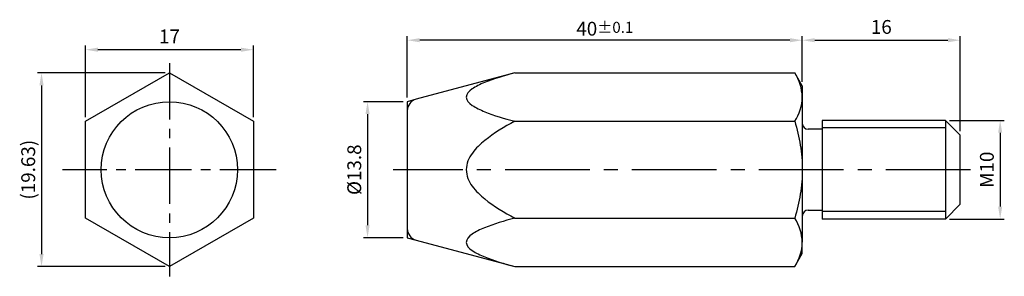
# Model space of a CAD drawing. Units: millimetres. Extents: x -15.2 to 84.5, y -10.8 to 15.2.
import ezdxf

# ---------------------------------------------------------------- set-up
doc = ezdxf.new("R2010")
doc.units = ezdxf.units.MM
doc.linetypes.add('CENTER2', pattern=[28.575, 19.05, -3.175, 3.175, -3.175])
doc.linetypes.add('PHANTOM2', pattern=[31.75, 15.875, -3.175, 3.175, -3.175, 3.175, -3.175])
for name, color, linetype in [('01', 4, 'Continuous'), ('CL', 1, 'CENTER2'), ('DIM', 6, 'Continuous'), ('G', 3, 'Continuous'), ('L', 30, 'PHANTOM2'), ('W', 7, 'Continuous')]:
    doc.layers.add(name, color=color, linetype=linetype)
doc.styles.add('TXT-1', font='txt.shx', dxfattribs={"width": 0.9, "bigfont": 'chineset.shx'})
doc.dimstyles.new('ISO-25', dxfattribs={"dimscale": 0.8, "dimtxt": 2, "dimasz": 1.8, "dimexe": 0.6, "dimexo": 0.6, "dimgap": 0.66666, "dimtad": 1, "dimdec": 3, "dimdsep": 46, "dimtxsty": 'TXT-1', "dimcen": -2.5, "dimclrd": 256, "dimclre": 256, "dimclrt": 3, "dimadec": 0, "dimazin": 0, "dimtfac": 0.8, "dimtdec": 3, "dimtmove": 0, "dimatfit": 3, "dimfxl": 0, "dimlwd": -1, "dimarcsym": 0})

# ---------------------------------------------------------------- blocks, each defined once
blk = doc.blocks.new('*D10')
at = {"layer": 'Defpoints', "color": 0}
for p in [(0, 9.815), (-12.949, -9.815), (0, -9.815)]:
    blk.add_point(p, dxfattribs=at)
at = {"layer": 'DIM', "lineweight": -2}
for p, q in [((-0.42, 9.815), (-13.369, 9.815)), ((-0.42, -9.815), (-13.369, -9.815))]:
    blk.add_line(p, q, dxfattribs=at)
at = {"layer": 'DIM'}
blk.add_line((-12.949, 8.555), (-12.949, -8.555), dxfattribs=at)
for points in [[(-13.159, 8.555), (-12.739, 8.555), (-12.949, 9.815)], [(-13.159, -8.555), (-12.739, -8.555), (-12.949, -9.815)]]:
    blk.add_solid(points, dxfattribs=at)
at = {"layer": 'DIM', "color": 3, "insert": (-14.116, 0), "char_height": 1.4, "attachment_point": 5, "rotation": 90, "style": 'TXT-1'}
blk.add_mtext('(19.63)', dxfattribs=at)
blk = doc.blocks.new('*D11')
at = {"layer": 'Defpoints', "color": 0}
for p in [(-8.5, 12.171), (-8.5, 4.907), (8.5, 4.907)]:
    blk.add_point(p, dxfattribs=at)
at = {"layer": 'DIM', "lineweight": -2}
for p, q in [((-8.5, 5.327), (-8.5, 12.591)), ((8.5, 5.327), (8.5, 12.591))]:
    blk.add_line(p, q, dxfattribs=at)
at = {"layer": 'DIM'}
blk.add_line((7.24, 12.171), (-7.24, 12.171), dxfattribs=at)
for points in [[(-7.24, 12.381), (-7.24, 11.961), (-8.5, 12.171)], [(7.24, 12.381), (7.24, 11.961), (8.5, 12.171)]]:
    blk.add_solid(points, dxfattribs=at)
at = {"layer": 'DIM', "color": 3, "insert": (0.007, 13.338), "char_height": 1.4, "attachment_point": 5, "style": 'TXT-1'}
blk.add_mtext('17', dxfattribs=at)
blk = doc.blocks.new('*D12')
at = {"layer": 'Defpoints', "color": 0}
for p in [(24.085, 6.9), (20.065, -6.9), (24.085, -6.9)]:
    blk.add_point(p, dxfattribs=at)
at = {"layer": 'DIM', "lineweight": -2}
for p, q in [((23.665, 6.9), (19.645, 6.9)), ((23.665, -6.9), (19.645, -6.9))]:
    blk.add_line(p, q, dxfattribs=at)
at = {"layer": 'DIM'}
blk.add_line((20.065, 5.64), (20.065, -5.64), dxfattribs=at)
for points in [[(19.855, 5.64), (20.275, 5.64), (20.065, 6.9)], [(19.855, -5.64), (20.275, -5.64), (20.065, -6.9)]]:
    blk.add_solid(points, dxfattribs=at)
at = {"layer": 'DIM', "color": 3, "insert": (18.899, 0), "char_height": 1.4, "attachment_point": 5, "rotation": 90, "style": 'TXT-1'}
blk.add_mtext('%%C13.8', dxfattribs=at)
blk = doc.blocks.new('*D13')
at = {"layer": 'Defpoints', "color": 0}
for p in [(24.085, 13.132), (64.085, 8.5), (24.085, 6.9)]:
    blk.add_point(p, dxfattribs=at)
at = {"layer": 'DIM', "lineweight": -2}
for p, q in [((24.085, 7.32), (24.085, 13.552)), ((64.085, 8.92), (64.085, 13.552))]:
    blk.add_line(p, q, dxfattribs=at)
at = {"layer": 'DIM'}
blk.add_line((62.825, 13.132), (25.345, 13.132), dxfattribs=at)
for points in [[(25.345, 13.342), (25.345, 12.922), (24.085, 13.132)], [(62.825, 13.342), (62.825, 12.922), (64.085, 13.132)]]:
    blk.add_solid(points, dxfattribs=at)
at = {"layer": 'DIM', "color": 3, "insert": (44.085, 14.298), "char_height": 1.4, "attachment_point": 5, "style": 'TXT-1'}
blk.add_mtext('40{\\H1.120000;±0.1}', dxfattribs=at)
blk = doc.blocks.new('*D14')
at = {"layer": 'Defpoints', "color": 0}
for p in [(80.085, 13.132), (64.085, 8.5), (80.085, 3.5)]:
    blk.add_point(p, dxfattribs=at)
at = {"layer": 'DIM', "lineweight": -2}
for p, q in [((64.085, 8.92), (64.085, 13.552)), ((80.085, 3.92), (80.085, 13.552))]:
    blk.add_line(p, q, dxfattribs=at)
at = {"layer": 'DIM'}
blk.add_line((65.345, 13.132), (78.825, 13.132), dxfattribs=at)
for points in [[(65.345, 13.342), (65.345, 12.922), (64.085, 13.132)], [(78.825, 13.342), (78.825, 12.922), (80.085, 13.132)]]:
    blk.add_solid(points, dxfattribs=at)
at = {"layer": 'DIM', "color": 3, "insert": (72.085, 14.298), "char_height": 1.4, "attachment_point": 5, "style": 'TXT-1'}
blk.add_mtext('16', dxfattribs=at)
blk = doc.blocks.new('*D15')
at = {"layer": 'Defpoints', "color": 0}
for p in [(78.585, 5), (78.585, -5), (84.119, -5)]:
    blk.add_point(p, dxfattribs=at)
at = {"layer": 'DIM', "lineweight": -2}
for p, q in [((79.005, 5), (84.539, 5)), ((79.005, -5), (84.539, -5))]:
    blk.add_line(p, q, dxfattribs=at)
at = {"layer": 'DIM'}
blk.add_line((84.119, 3.74), (84.119, -3.74), dxfattribs=at)
for points in [[(83.909, 3.74), (84.329, 3.74), (84.119, 5)], [(83.909, -3.74), (84.329, -3.74), (84.119, -5)]]:
    blk.add_solid(points, dxfattribs=at)
at = {"layer": 'DIM', "color": 3, "insert": (82.953, 0), "char_height": 1.4, "attachment_point": 5, "rotation": 90, "style": 'TXT-1'}
blk.add_mtext('M10', dxfattribs=at)

msp = doc.modelspace()

# ---------------------------------------------------------------- linework, layer by layer
at = {"layer": '01'}
for p, q in [((78.5853, 4.25), (66.0853, 4.25)), ((78.5853, -4.25), (66.0853, -4.25))]:
    msp.add_line(p, q, dxfattribs=at)
at = {"layer": 'CL', "ltscale": 0.3}
for p, q in [((0, 10.8138), (0, -10.8138)), ((10.8138, 0), (-10.8138, 0))]:
    msp.add_line(p, q, dxfattribs=at)
at = {"layer": 'CL', "ltscale": 0.45}
msp.add_line((81.1307, 0), (22.6534, 0), dxfattribs=at)
at = {"layer": 'G'}
msp.add_circle((0, 0), 6.9, dxfattribs=at)
at = {"layer": 'L'}
for p, q in [((24.9747, 7.1383), (24.0853, 6.9)), ((24.0853, 6.9), (24.0853, 5.9792)), ((24.0853, -5.9792), (24.0853, -6.9)), ((24.0853, -6.9), (24.9747, -7.1383))]:
    msp.add_line(p, q, dxfattribs=at)
at = {"layer": 'W'}
for p, q in [((-8.5, 4.9075), (0, 9.815)), ((0, 9.815), (8.5, 4.9075)), ((34.9641, 9.815), (24.9747, 7.1383)), ((34.9641, 9.815), (63.3261, 9.815)), ((64.0853, 8.5), (63.3261, 9.815)), ((64.0853, 8.5), (64.0853, 7.3612)), ((64.0853, 7.3612), (64.0853, 0)), ((24.0853, 5.9792), (24.0853, -5.9792)), ((66.0853, 5), (66.0853, -5)), ((78.5853, 5), (66.0853, 5)), ((78.5853, 5), (78.5853, -5)), ((80.0853, 3.5), (78.5853, 5)), ((-8.5, -4.9075), (-8.5, 4.9075)), ((8.5, 4.9075), (8.5, -4.9075)), ((34.9641, 4.9075), (63.3261, 4.9075)), ((66.0853, 4.1), (64.6853, 4.1)), ((80.0853, -3.5), (80.0853, 3.5)), ((64.0853, 0), (64.0853, -7.3612)), ((78.5853, -5), (80.0853, -3.5)), ((0, -9.815), (-8.5, -4.9075)), ((8.5, -4.9075), (0, -9.815)), ((34.9641, -4.9075), (63.3261, -4.9075)), ((64.6853, -4.1), (66.0853, -4.1)), ((78.5853, -5), (66.0853, -5)), ((24.9747, -7.1383), (34.9641, -9.815)), ((64.0853, -8.5), (64.0853, -7.3612)), ((63.3261, -9.815), (64.0853, -8.5)), ((34.9641, -9.815), (63.3261, -9.815))]:
    msp.add_line(p, q, dxfattribs=at)
for centre, radius, start, end in [((59.1862, 7.1897), 4.9021, 2.004628, 32.379619), ((25.2853, 5.9792), 1.2, 105, 180), ((59.2901, 7.5005), 4.7972, 327.279991, 358.335762), ((64.6853, 4.7), 0.6, 180, 270), ((59.1862, -7.5327), 4.9021, 2.004628, 32.379619), ((64.6853, -4.7), 0.6, 90, 180), ((25.2853, -5.9792), 1.2, 180, 255), ((59.2901, -7.2219), 4.7972, 327.279991, 358.335762)]:
    msp.add_arc(centre, radius, start, end, dxfattribs=at)
for points, knots in [([(34.9641, 9.815), (33.8998, 9.5298), (32.8587, 9.2218), (31.4539, 8.6492), (31.0107, 8.4384), (30.3092, 7.9497), (30.0534, 7.6569), (30.0598, 7.0536), (30.3184, 6.7638), (31.028, 6.2746), (31.4665, 6.0676), (32.8703, 5.497), (33.9035, 5.1917), (34.9641, 4.9075)], [0, 0, 0, 0, 0.25, 0.25, 0.375, 0.375, 0.5, 0.5, 0.625, 0.625, 0.75, 0.75, 1, 1, 1, 1]), ([(34.9641, 4.9075), (33.905, 4.3399), (32.8708, 3.7277), (31.4748, 2.5946), (31.0282, 2.1732), (30.3201, 1.1977), (30.058, 0.6092), (30.0552, -0.5986), (30.3114, -1.1821), (31.0192, -2.1641), (31.464, -2.5849), (32.8616, -3.7222), (33.908, -4.3416), (34.9641, -4.9075)], [0, 0, 0, 0, 0.25, 0.25, 0.375, 0.375, 0.5, 0.5, 0.625, 0.625, 0.75, 0.75, 1, 1, 1, 1]), ([(63.3261, 4.9075), (63.5552, 4.114), (63.7459, 3.31), (64.012, 1.6708), (64.0853, 0.8298), (64.0853, 0)], [0, 0, 0, 0, 0.5, 0.5, 1, 1, 1, 1]), ([(64.0853, 0), (64.0853, -0.8293), (64.014, -1.6532), (63.7498, -3.2918), (63.5565, -4.1093), (63.3261, -4.9075)], [0, 0, 0, 0, 0.5, 0.5, 1, 1, 1, 1]), ([(34.9641, -4.9075), (33.8998, -5.1927), (32.8587, -5.5006), (31.4539, -6.0733), (31.0107, -6.284), (30.3092, -6.7727), (30.0534, -7.0655), (30.0598, -7.6688), (30.3184, -7.9587), (31.028, -8.4478), (31.4665, -8.6548), (32.8703, -9.2254), (33.9035, -9.5308), (34.9641, -9.815)], [0, 0, 0, 0, 0.25, 0.25, 0.375, 0.375, 0.5, 0.5, 0.625, 0.625, 0.75, 0.75, 1, 1, 1, 1])]:
    msp.add_open_spline(points, degree=3, knots=knots, dxfattribs=at)

# ---------------------------------------------------------------- dimensions: what is measured, and where the dimension line sits
at = {"layer": 'DIM'}
for base, p1, p2, override, picture, middle in [((24.0853, 13.1318), (64.0853, 8.5), (24.0853, 6.9), {"dimscale": 0.7, "dimgap": 0.66666, "dimtol": 1, "dimlim": 0, "dimtp": 0.1, "dimtm": 0.1}, '*D13', (44.0853, 13.1318)), ((-8.5, 12.1709), (8.5, 4.9075), (-8.5, 4.9075), {"dimscale": 0.7}, '*D11', (0.0068, 12.1709))]:
    dim = msp.add_linear_dim(base=base, p1=p1, p2=p2, dimstyle='ISO-25', override=override, dxfattribs=at)
    dim.commit()
    dim.dimension.update_dxf_attribs({"geometry": picture, "text_midpoint": middle, "dimtype": 160})
dim = msp.add_linear_dim(base=(80.0853, 13.1318), p1=(64.0853, 8.5), p2=(80.0853, 3.5), dimstyle='ISO-25', override={"dimscale": 0.7}, dxfattribs=at)
dim.commit()
dim.dimension.update_dxf_attribs({"geometry": '*D14', "text_midpoint": (72.0853, 14.2985)})
for base, p1, p2, text, picture, middle in [((-12.9492, -9.815), (0, 9.815), (0, -9.815), '(<>)', '*D10', (-12.9492, 0)), ((20.0655, -6.9), (24.0853, 6.9), (24.0853, -6.9), '%%C<>', '*D12', (20.0655, 0)), ((84.1194, -5), (78.5853, 5), (78.5853, -5), 'M<>', '*D15', (84.1194, 0))]:
    dim = msp.add_linear_dim(base=base, p1=p1, p2=p2, angle=90, text=text, dimstyle='ISO-25', override={"dimscale": 0.7}, dxfattribs=at)
    dim.commit()
    dim.dimension.update_dxf_attribs({"geometry": picture, "text_midpoint": middle, "dimtype": 160})

doc.saveas('drawing.dxf')
